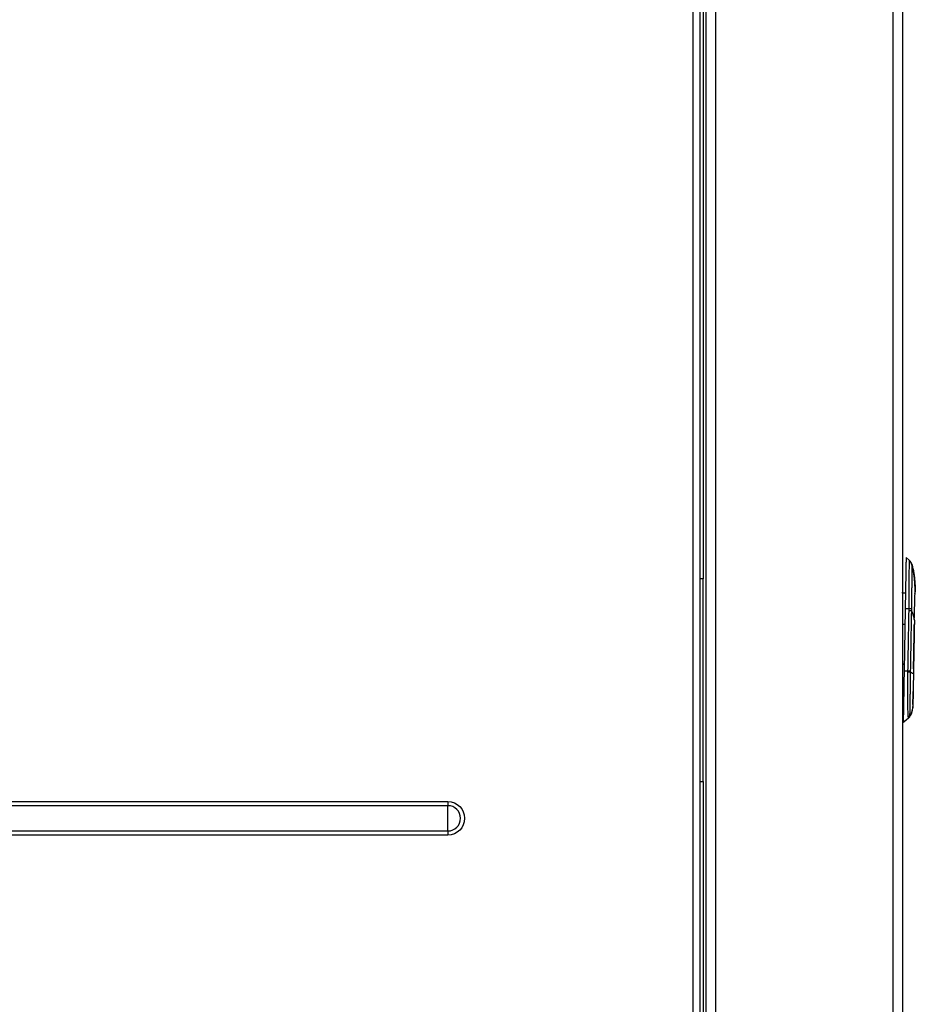
# Model space of a CAD drawing. Units: millimetres. Extents: x 532 to 8932, y 556 to 6496.
# Drawn here: x 6874 to 7162, y 3528 to 3844 of the extents above; entities that cross this region are included whole.
import ezdxf

# ---------------------------------------------------------------- set-up
doc = ezdxf.new("R2010")
doc.units = ezdxf.units.MM
doc.layers.add('Čára', color=7, linetype='Continuous')
doc.layers.add('Čára tlustá', color=7, linetype='Continuous')

# ---------------------------------------------------------------- blocks, each defined once
blk = doc.blocks.new('8784313843')
at = {"layer": 'Čára', "linetype": 'Continuous'}
for p, q in [((7270.99, 4669.1), (7270.99, 3579.06)), ((7267.98, 3579.06), (7267.98, 4666.19)), ((7203.62, 3684.12), (7203.62, 4660.39)), ((7205.83, 4660.39), (7205.83, 3684.12)), ((7206.83, 4660.39), (7206.83, 4273.8)), ((7207.83, 3680.31), (7207.83, 4660.38)), ((7210.84, 4660.38), (7210.84, 3680.31)), ((7273.09, 4279.78), (7272.1, 4280.67)), ((7273.46, 4279.38), (7273.44, 4279.41)), ((7274.16, 4277.73), (7274.16, 4277.73)), ((7274.35, 4276.86), (7274.35, 4276.86)), ((7206.83, 4273.8), (7205.83, 4273.8)), ((7206.83, 4208.63), (7206.83, 4273.8)), ((7274.97, 4271.39), (7274.97, 4271.4)), ((7274.94, 4269), (7274.94, 4269.02)), ((7271.81, 4264.15), (7271.46, 4244.12)), ((7274.76, 4259.23), (7274.76, 4259.23)), ((7270.99, 4246.66), (7271.5, 4246.2)), ((7274.49, 4244.84), (7274.49, 4244.84)), ((7270.99, 4233.37), (7271.27, 4233.12)), ((7271.23, 4233.16), (7270.99, 4233.17)), ((7274.26, 4232.35), (7274.26, 4232.35)), ((7274.26, 4232.35), (7274.26, 4232.35)), ((7272.78, 4228.94), (7271.17, 4227.59)), ((7272.78, 4228.94), (7272.75, 4228.91)), ((7273.12, 4229.27), (7273.12, 4229.27)), ((7205.83, 4208.63), (7206.83, 4208.63)), ((7206.83, 4208.63), (7206.83, 3700.36)), ((6704.44, 4202.18), (7124.76, 4202.18)), ((7124.76, 4200.87), (6704.44, 4200.87)), ((7124.76, 4202.18), (7124.76, 4200.87)), ((7124.76, 4192.74), (7124.76, 4200.87)), ((6704.44, 4192.74), (7124.76, 4192.74)), ((7124.76, 4191.42), (6704.44, 4191.42)), ((7124.76, 4192.74), (7124.76, 4191.42))]:
    blk.add_line(p, q, dxfattribs=at)
for centre, radius, start, end in [((7271.11, 4277.51), 3.01, 14.5506, 39.2812), ((7124.76, 4196.8), 4.07, 270, 90)]:
    blk.add_arc(centre, radius, start, end, dxfattribs=at)
at = {"layer": 'Čára', "linetype": 'Continuous', "extrusion": (0, 0, -1)}
blk.add_arc((-7124.76, 4196.8), 5.38, 90, 270, dxfattribs=at)
at = {"layer": 'Čára', "linetype": 'Continuous'}
for centre, major_axis, ratio, start_param, end_param in [((7271.07, 4277.55), (-2.01, -2.23), 0.999997, 2.529275, 3.141713), ((7271.07, 4277.55), (-2.01, -2.24), 0.999999, 2.529204, 2.989405), ((7270.97, 4263.58), (3.01, -0.05), 0.000488, 0.342312, 0.855211), ((7270.61, 4243.95), (3.01, -0.03), 0.019044, 5.427878, 5.953401), ((7270.85, 4231.24), (-1.93, 2.3), 0.999978, 3.181439, 3.300671), ((7270.85, 4231.24), (1.93, -2.3), 1, 0.108795, 0.158496)]:
    blk.add_ellipse(centre, major_axis=major_axis, ratio=ratio, start_param=start_param, end_param=end_param, dxfattribs=at)
for points, knots in [([(7272.1, 4280.67), (7272.1, 4280.67), (7272.1, 4280.51), (7272.08, 4279.68), (7272.06, 4278.47), (7272.04, 4277.19), (7272, 4274.93), (7271.94, 4271.53), (7271.87, 4267.3), (7271.83, 4265.21), (7271.81, 4264.15)], [0, 0, 0, 0, 0.125009, 0.250018, 0.370026, 0.43243, 0.500035, 0.750053, 0.870061, 1, 1, 1, 1]), ([(7273.09, 4279.78), (7273.09, 4279.78), (7273.09, 4279.78), (7273.08, 4279.76), (7273.08, 4279.74), (7273.08, 4279.71), (7273.08, 4279.67), (7273.08, 4279.62), (7273.08, 4279.57), (7273.08, 4279.52), (7273.08, 4279.46), (7273.08, 4279.39), (7273.07, 4279.32), (7273.07, 4279.25), (7273.07, 4279.18), (7273.07, 4279.1), (7273.07, 4279.02), (7273.07, 4278.94), (7273.07, 4278.87), (7273.06, 4278.79), (7273.06, 4278.51), (7273.05, 4277.97), (7273.04, 4277.07), (7273.03, 4276.09), (7273.01, 4274.91), (7273, 4273.52), (7272.98, 4271.92), (7272.97, 4270.34), (7272.96, 4269), (7272.96, 4267.94), (7272.95, 4267.14), (7272.95, 4266.35), (7272.95, 4265.59), (7272.95, 4264.85), (7272.95, 4264.37), (7272.95, 4264.13)], [0, 0, 0, 0, 0.016231, 0.032046, 0.047446, 0.062433, 0.07701, 0.09118, 0.104942, 0.118294, 0.131235, 0.143764, 0.155883, 0.167593, 0.178897, 0.189793, 0.200282, 0.210361, 0.220031, 0.22929, 0.238138, 0.313814, 0.384267, 0.449732, 0.510243, 0.593658, 0.671129, 0.742946, 0.809033, 0.84369, 0.877189, 0.909552, 0.940796, 0.97094, 1, 1, 1, 1]), ([(7273.09, 4279.78), (7273.09, 4279.78), (7273.09, 4279.78), (7273.1, 4279.77), (7273.1, 4279.77), (7273.11, 4279.76), (7273.11, 4279.76), (7273.12, 4279.75), (7273.12, 4279.75), (7273.12, 4279.75), (7273.13, 4279.74), (7273.13, 4279.74)], [0, 0, 0, 0, 0.11492, 0.229839, 0.344759, 0.459678, 0.574598, 0.689518, 0.804437, 0.919357, 1, 1, 1, 1]), ([(7274.01, 4278.22), (7274.01, 4278.22), (7274.01, 4278.21), (7274, 4278.2), (7274, 4278.17), (7274, 4278.14), (7274, 4278.1), (7274, 4278.06), (7274, 4278.01), (7274, 4277.96), (7274, 4277.91), (7274, 4277.85), (7274, 4277.79), (7273.99, 4277.74), (7273.99, 4277.68), (7273.99, 4277.62), (7273.99, 4277.41), (7273.98, 4276.95), (7273.97, 4276.11), (7273.95, 4275.11), (7273.94, 4274.17), (7273.93, 4273.36), (7273.92, 4272.72), (7273.91, 4272.06), (7273.9, 4271.38), (7273.89, 4270.68), (7273.88, 4269.97), (7273.88, 4269.25), (7273.87, 4268.52), (7273.86, 4267.79), (7273.85, 4267.05), (7273.84, 4266.32), (7273.83, 4265.59), (7273.82, 4264.87), (7273.82, 4264.39), (7273.82, 4264.16)], [0, 0, 0, 0, 0.016827, 0.033189, 0.049056, 0.064399, 0.079195, 0.093422, 0.10706, 0.120091, 0.1325, 0.144269, 0.155386, 0.165837, 0.175612, 0.184701, 0.193095, 0.275016, 0.355373, 0.433362, 0.50841, 0.545679, 0.582793, 0.619705, 0.656365, 0.69272, 0.728722, 0.764325, 0.79949, 0.834197, 0.868427, 0.902155, 0.93535, 0.967977, 1, 1, 1, 1]), ([(7274.03, 4278.26), (7274.03, 4278.26), (7274.03, 4278.26), (7274.02, 4278.26), (7274.02, 4278.26), (7274.02, 4278.25), (7274.02, 4278.25), (7274.02, 4278.24), (7274.01, 4278.24), (7274.01, 4278.23), (7274.01, 4278.22), (7274.01, 4278.22), (7274.01, 4278.22)], [0, 0, 0, 0, 0.089943, 0.19106, 0.292178, 0.393295, 0.494413, 0.59553, 0.696648, 0.797765, 0.898883, 1, 1, 1, 1]), ([(7274.96, 4271.4), (7274.93, 4272.47), (7274.84, 4273.54), (7274.55, 4275.66), (7274.36, 4276.72), (7274.12, 4277.76)], [0, 0, 0, 0, 0.5, 0.5, 1, 1, 1, 1]), ([(7274.55, 4275.66), (7274.54, 4275.7), (7274.54, 4275.74), (7274.52, 4275.85), (7274.51, 4275.92), (7274.49, 4276.03), (7274.48, 4276.07), (7274.47, 4276.15), (7274.47, 4276.15), (7274.48, 4276.06), (7274.5, 4275.98), (7274.52, 4275.88)], [0, 0, 0, 0, 0.085245, 0.085245, 0.237704, 0.237704, 0.390163, 0.390163, 0.695082, 0.695082, 1, 1, 1, 1]), ([(7274.79, 4273.96), (7274.77, 4274.16), (7274.74, 4274.36), (7274.69, 4274.77), (7274.66, 4274.97), (7274.6, 4275.35), (7274.58, 4275.53), (7274.53, 4275.83), (7274.51, 4275.95), (7274.48, 4276.1), (7274.47, 4276.13), (7274.47, 4276.13)], [0, 0, 0, 0, 0.190201, 0.190201, 0.392651, 0.392651, 0.595101, 0.595101, 0.79755, 0.79755, 1, 1, 1, 1]), ([(7274.47, 4276.13), (7274.47, 4276.13), (7274.48, 4276.12), (7274.49, 4276.06), (7274.5, 4276.02), (7274.53, 4275.84), (7274.56, 4275.66), (7274.59, 4275.46)], [0, 0, 0, 0, 0.25, 0.25, 0.5, 0.5, 1, 1, 1, 1]), ([(7274.57, 4275.61), (7274.56, 4275.7), (7274.54, 4275.78), (7274.52, 4275.91), (7274.51, 4275.97), (7274.49, 4276.09), (7274.48, 4276.12), (7274.48, 4276.12)], [0, 0, 0, 0, 0.260721, 0.260721, 0.521441, 0.521441, 1, 1, 1, 1]), ([(7274.62, 4275.35), (7274.6, 4275.48), (7274.58, 4275.6), (7274.54, 4275.81), (7274.53, 4275.9), (7274.51, 4276.03), (7274.5, 4276.08), (7274.49, 4276.11), (7274.49, 4276.12), (7274.49, 4276.12)], [0, 0, 0, 0, 0.277383, 0.277383, 0.554766, 0.554766, 0.832149, 0.832149, 1, 1, 1, 1]), ([(7274.49, 4276.08), (7274.5, 4276.05), (7274.5, 4276.02), (7274.52, 4275.91), (7274.53, 4275.84), (7274.56, 4275.69), (7274.58, 4275.6), (7274.59, 4275.51)], [0, 0, 0, 0, 0.340882, 0.340882, 0.670441, 0.670441, 1, 1, 1, 1]), ([(7274.58, 4275.6), (7274.57, 4275.69), (7274.56, 4275.76), (7274.53, 4275.9), (7274.52, 4275.96), (7274.5, 4276.08), (7274.5, 4276.11), (7274.5, 4276.11)], [0, 0, 0, 0, 0.260546, 0.260546, 0.521093, 0.521093, 1, 1, 1, 1]), ([(7274.57, 4275.7), (7274.56, 4275.77), (7274.55, 4275.83), (7274.53, 4275.96), (7274.52, 4276.02), (7274.5, 4276.09), (7274.5, 4276.11), (7274.5, 4276.11)], [0, 0, 0, 0, 0.27042, 0.27042, 0.63521, 0.63521, 1, 1, 1, 1]), ([(7274.5, 4276.11), (7274.5, 4276.1), (7274.5, 4276.09), (7274.51, 4276.04), (7274.52, 4275.99), (7274.55, 4275.85), (7274.56, 4275.75), (7274.6, 4275.54), (7274.62, 4275.42), (7274.64, 4275.3)], [0, 0, 0, 0, 0.210171, 0.210171, 0.473448, 0.473448, 0.736724, 0.736724, 1, 1, 1, 1]), ([(7274.57, 4275.69), (7274.56, 4275.77), (7274.55, 4275.85), (7274.52, 4275.98), (7274.51, 4276.03), (7274.5, 4276.09), (7274.5, 4276.11), (7274.5, 4276.11)], [0, 0, 0, 0, 0.313644, 0.313644, 0.656822, 0.656822, 1, 1, 1, 1]), ([(7274.5, 4276.07), (7274.51, 4276.04), (7274.52, 4276), (7274.54, 4275.9), (7274.55, 4275.83), (7274.57, 4275.68), (7274.59, 4275.59), (7274.6, 4275.5)], [0, 0, 0, 0, 0.33941, 0.33941, 0.669705, 0.669705, 1, 1, 1, 1]), ([(7274.5, 4276.05), (7274.51, 4276.04), (7274.51, 4276.02), (7274.52, 4275.95), (7274.53, 4275.88), (7274.57, 4275.68), (7274.59, 4275.56), (7274.63, 4275.29), (7274.66, 4275.14), (7274.68, 4274.99)], [0, 0, 0, 0, 0.092142, 0.092142, 0.394761, 0.394761, 0.697381, 0.697381, 1, 1, 1, 1]), ([(7274.56, 4275.65), (7274.55, 4275.68), (7274.53, 4275.81), (7274.51, 4275.93), (7274.5, 4276.03)], [0, 0, 0, 0, 0.247979, 1, 1, 1, 1]), ([(7274.72, 4274.61), (7274.71, 4274.66), (7274.7, 4274.71), (7274.68, 4274.92), (7274.65, 4275.07), (7274.61, 4275.36), (7274.59, 4275.49), (7274.57, 4275.61)], [0, 0, 0, 0, 0.132087, 0.132087, 0.566043, 0.566043, 1, 1, 1, 1]), ([(7274.65, 4275.15), (7274.65, 4275.17), (7274.65, 4275.19), (7274.62, 4275.35), (7274.6, 4275.48), (7274.58, 4275.6)], [0, 0, 0, 0, 0.106848, 0.106848, 1, 1, 1, 1]), ([(7274.59, 4275.51), (7274.61, 4275.39), (7274.63, 4275.26), (7274.67, 4274.99), (7274.69, 4274.84), (7274.75, 4274.39), (7274.79, 4274.07), (7274.82, 4273.75)], [0, 0, 0, 0, 0.25, 0.25, 0.5, 0.5, 1, 1, 1, 1]), ([(7274.59, 4275.48), (7274.59, 4275.48), (7274.59, 4275.46), (7274.61, 4275.34), (7274.63, 4275.21), (7274.65, 4275.05)], [0, 0, 0, 0, 0.391313, 0.391313, 1, 1, 1, 1]), ([(7274.75, 4274.39), (7274.75, 4274.4), (7274.75, 4274.41), (7274.74, 4274.52), (7274.72, 4274.62), (7274.68, 4274.9), (7274.66, 4275.07), (7274.63, 4275.27), (7274.62, 4275.33), (7274.6, 4275.41), (7274.6, 4275.44), (7274.59, 4275.47), (7274.59, 4275.48), (7274.6, 4275.46), (7274.6, 4275.43), (7274.62, 4275.32), (7274.64, 4275.19), (7274.66, 4275.03)], [0, 0, 0, 0, 0.011912, 0.011912, 0.1217, 0.1217, 0.341275, 0.341275, 0.451062, 0.451062, 0.56085, 0.56085, 0.670637, 0.670637, 0.780425, 0.780425, 1, 1, 1, 1]), ([(7274.93, 4272.44), (7274.92, 4272.6), (7274.9, 4272.78), (7274.87, 4273.16), (7274.86, 4273.35), (7274.82, 4273.75), (7274.8, 4273.94), (7274.75, 4274.33), (7274.73, 4274.52), (7274.69, 4274.79), (7274.68, 4274.88), (7274.65, 4275.04), (7274.64, 4275.12), (7274.62, 4275.25), (7274.61, 4275.31), (7274.6, 4275.38), (7274.6, 4275.41), (7274.6, 4275.42)], [0, 0, 0, 0, 0.172973, 0.172973, 0.345946, 0.345946, 0.518919, 0.518919, 0.691892, 0.691892, 0.778378, 0.778378, 0.864865, 0.864865, 0.951351, 0.951351, 1, 1, 1, 1]), ([(7274.76, 4274.39), (7274.76, 4274.4), (7274.76, 4274.4), (7274.75, 4274.51), (7274.73, 4274.61), (7274.7, 4274.89), (7274.67, 4275.06), (7274.64, 4275.26), (7274.63, 4275.32), (7274.62, 4275.4), (7274.61, 4275.43), (7274.61, 4275.46), (7274.61, 4275.47), (7274.61, 4275.45), (7274.61, 4275.42), (7274.63, 4275.31), (7274.65, 4275.18), (7274.67, 4275.02)], [0, 0, 0, 0, 0.007307, 0.007307, 0.117606, 0.117606, 0.338205, 0.338205, 0.448504, 0.448504, 0.558803, 0.558803, 0.669102, 0.669102, 0.779402, 0.779402, 1, 1, 1, 1]), ([(7274.61, 4275.44), (7274.61, 4275.44), (7274.61, 4275.42), (7274.63, 4275.31), (7274.64, 4275.23), (7274.66, 4275.12)], [0, 0, 0, 0, 0.457724, 0.457724, 1, 1, 1, 1]), ([(7274.69, 4274.91), (7274.67, 4275.06), (7274.65, 4275.19), (7274.62, 4275.34), (7274.62, 4275.38), (7274.61, 4275.4)], [0, 0, 0, 0, 0.62624, 0.62624, 1, 1, 1, 1]), ([(7274.61, 4275.32), (7274.61, 4275.32), (7274.61, 4275.32), (7274.61, 4275.31), (7274.61, 4275.28), (7274.63, 4275.17), (7274.64, 4275.1), (7274.66, 4274.93), (7274.68, 4274.83), (7274.7, 4274.64), (7274.72, 4274.53), (7274.76, 4274.23), (7274.78, 4274.02), (7274.8, 4273.81)], [0, 0, 0, 0, 0.031811, 0.031811, 0.193176, 0.193176, 0.354541, 0.354541, 0.515905, 0.515905, 0.67727, 0.67727, 1, 1, 1, 1]), ([(7274.63, 4275.15), (7274.62, 4275.21), (7274.62, 4275.25), (7274.61, 4275.29), (7274.61, 4275.3), (7274.61, 4275.31)], [0, 0, 0, 0, 0.792488, 0.792488, 1, 1, 1, 1]), ([(7274.62, 4275.43), (7274.62, 4275.43), (7274.62, 4275.41), (7274.63, 4275.33), (7274.64, 4275.3), (7274.65, 4275.21), (7274.66, 4275.15), (7274.68, 4275.04), (7274.68, 4274.97), (7274.7, 4274.84), (7274.71, 4274.76), (7274.74, 4274.55), (7274.76, 4274.41), (7274.78, 4274.26)], [0, 0, 0, 0, 0.218353, 0.218353, 0.351365, 0.351365, 0.484378, 0.484378, 0.617391, 0.617391, 0.750403, 0.750403, 1, 1, 1, 1]), ([(7274.62, 4275.43), (7274.62, 4275.43), (7274.62, 4275.42), (7274.62, 4275.38), (7274.63, 4275.36), (7274.65, 4275.25), (7274.66, 4275.13), (7274.7, 4274.86), (7274.72, 4274.7), (7274.76, 4274.38), (7274.78, 4274.22), (7274.8, 4274.05)], [0, 0, 0, 0, 0.125, 0.125, 0.25, 0.25, 0.5, 0.5, 0.75, 0.75, 1, 1, 1, 1]), ([(7274.66, 4275.14), (7274.66, 4275.13), (7274.66, 4275.12), (7274.67, 4275.06), (7274.68, 4275), (7274.69, 4274.95)], [0, 0, 0, 0, 0.138441, 0.138441, 1, 1, 1, 1]), ([(7274.66, 4275.12), (7274.67, 4275.04), (7274.68, 4274.95), (7274.71, 4274.75), (7274.72, 4274.65), (7274.76, 4274.34), (7274.79, 4274.12), (7274.81, 4273.9)], [0, 0, 0, 0, 0.25, 0.25, 0.5, 0.5, 1, 1, 1, 1]), ([(7274.68, 4274.99), (7274.7, 4274.86), (7274.71, 4274.73), (7274.75, 4274.47), (7274.76, 4274.35), (7274.78, 4274.22)], [0, 0, 0, 0, 0.5, 0.5, 1, 1, 1, 1]), ([(7274.78, 4274.19), (7274.77, 4274.31), (7274.75, 4274.43), (7274.72, 4274.68), (7274.7, 4274.8), (7274.69, 4274.91)], [0, 0, 0, 0, 0.5, 0.5, 1, 1, 1, 1]), ([(7274.77, 4273.99), (7274.79, 4273.86), (7274.83, 4273.48), (7274.89, 4272.86), (7274.92, 4272.38), (7274.93, 4272.15)], [0, 0, 0, 0, 0.212386, 0.606193, 1, 1, 1, 1]), ([(7274.94, 4272.35), (7274.93, 4272.51), (7274.92, 4272.7), (7274.89, 4273.1), (7274.88, 4273.3), (7274.84, 4273.65), (7274.83, 4273.79), (7274.81, 4273.93)], [0, 0, 0, 0, 0.37037, 0.37037, 0.740741, 0.740741, 1, 1, 1, 1]), ([(7274.94, 4272.07), (7274.94, 4272.25), (7274.92, 4272.44), (7274.9, 4272.85), (7274.88, 4273.06), (7274.84, 4273.44), (7274.83, 4273.62), (7274.81, 4273.79)], [0, 0, 0, 0, 0.357271, 0.357271, 0.714541, 0.714541, 1, 1, 1, 1]), ([(7274.94, 4272.36), (7274.93, 4272.52), (7274.91, 4272.71), (7274.88, 4273.1), (7274.87, 4273.31), (7274.84, 4273.59), (7274.83, 4273.66), (7274.83, 4273.73)], [0, 0, 0, 0, 0.424493, 0.424493, 0.848987, 0.848987, 1, 1, 1, 1]), ([(7274.87, 4273.22), (7274.87, 4273.13), (7274.88, 4273.05), (7274.9, 4272.82), (7274.91, 4272.69), (7274.92, 4272.45), (7274.93, 4272.34), (7274.94, 4272.21), (7274.94, 4272.17), (7274.94, 4272.11), (7274.95, 4272.08), (7274.95, 4272.03), (7274.95, 4272.02), (7274.95, 4272.05), (7274.95, 4272.1), (7274.94, 4272.24), (7274.93, 4272.33), (7274.93, 4272.44)], [0, 0, 0, 0, 0.097812, 0.097812, 0.248176, 0.248176, 0.398541, 0.398541, 0.473723, 0.473723, 0.548906, 0.548906, 0.699271, 0.699271, 0.849635, 0.849635, 1, 1, 1, 1]), ([(7274.88, 4273.16), (7274.89, 4272.99), (7274.9, 4272.83), (7274.92, 4272.59), (7274.92, 4272.52), (7274.93, 4272.44)], [0, 0, 0, 0, 0.658271, 0.658271, 1, 1, 1, 1]), ([(7274.89, 4273.13), (7274.9, 4272.97), (7274.91, 4272.81), (7274.93, 4272.57), (7274.94, 4272.48), (7274.94, 4272.37), (7274.94, 4272.35), (7274.94, 4272.32)], [0, 0, 0, 0, 0.545428, 0.545428, 0.892229, 0.892229, 1, 1, 1, 1]), ([(7274.96, 4271.9), (7274.95, 4272.02), (7274.95, 4272.16), (7274.93, 4272.46), (7274.92, 4272.62), (7274.9, 4272.79), (7274.9, 4272.81), (7274.9, 4272.82)], [0, 0, 0, 0, 0.484114, 0.484114, 0.968228, 0.968228, 1, 1, 1, 1]), ([(7274.91, 4272.85), (7274.92, 4272.71), (7274.93, 4272.56), (7274.95, 4272.28), (7274.95, 4272.15), (7274.97, 4271.79), (7274.98, 4271.6), (7274.98, 4271.34), (7274.98, 4271.28), (7274.98, 4271.28)], [0, 0, 0, 0, 0.165658, 0.165658, 0.332526, 0.332526, 0.666263, 0.666263, 1, 1, 1, 1]), ([(7274.96, 4271.89), (7274.96, 4272.02), (7274.95, 4272.16), (7274.94, 4272.38), (7274.94, 4272.46), (7274.93, 4272.54)], [0, 0, 0, 0, 0.663847, 0.663847, 1, 1, 1, 1]), ([(7274.95, 4272.1), (7274.95, 4272.07), (7274.95, 4272.04), (7274.96, 4271.98), (7274.96, 4271.95), (7274.96, 4271.92), (7274.96, 4271.92), (7274.96, 4271.94), (7274.96, 4271.96), (7274.95, 4272.07), (7274.95, 4272.2), (7274.94, 4272.36)], [0, 0, 0, 0, 0.099464, 0.099464, 0.279571, 0.279571, 0.459679, 0.459679, 0.639786, 0.639786, 1, 1, 1, 1]), ([(7274.96, 4272.1), (7274.96, 4272.07), (7274.96, 4272.04), (7274.96, 4271.97), (7274.96, 4271.94), (7274.96, 4271.91), (7274.96, 4271.91), (7274.96, 4271.93), (7274.96, 4271.95), (7274.96, 4272.06), (7274.95, 4272.19), (7274.94, 4272.35)], [0, 0, 0, 0, 0.108892, 0.108892, 0.287114, 0.287114, 0.465335, 0.465335, 0.643557, 0.643557, 1, 1, 1, 1]), ([(7274.97, 4271.39), (7274.97, 4271.39), (7274.97, 4271.4), (7274.97, 4271.46), (7274.97, 4271.5), (7274.97, 4271.61), (7274.96, 4271.69), (7274.95, 4271.86), (7274.95, 4271.96), (7274.94, 4272.07)], [0, 0, 0, 0, 0.25, 0.25, 0.5, 0.5, 0.75, 0.75, 1, 1, 1, 1]), ([(7274.95, 4272.11), (7274.95, 4272.08), (7274.95, 4272.06), (7274.97, 4271.8), (7274.97, 4271.6), (7274.98, 4271.35), (7274.98, 4271.29), (7274.98, 4271.29)], [0, 0, 0, 0, 0.044889, 0.044889, 0.522445, 0.522445, 1, 1, 1, 1]), ([(7274.95, 4271.99), (7274.96, 4271.9), (7274.96, 4271.81), (7274.96, 4271.66), (7274.97, 4271.6), (7274.97, 4271.44), (7274.97, 4271.39), (7274.97, 4271.39)], [0, 0, 0, 0, 0.25, 0.25, 0.5, 0.5, 1, 1, 1, 1]), ([(7274.98, 4271), (7274.98, 4271.08), (7274.98, 4271.16), (7274.98, 4271.33), (7274.97, 4271.41), (7274.97, 4271.66), (7274.96, 4271.82), (7274.95, 4271.99)], [0, 0, 0, 0, 0.25, 0.25, 0.5, 0.5, 1, 1, 1, 1]), ([(7274.98, 4271.29), (7274.98, 4271.29), (7274.98, 4271.33), (7274.97, 4271.48), (7274.97, 4271.55), (7274.97, 4271.71), (7274.96, 4271.8), (7274.96, 4271.9)], [0, 0, 0, 0, 0.5, 0.5, 0.75, 0.75, 1, 1, 1, 1]), ([(7274.98, 4271.28), (7274.98, 4271.28), (7274.98, 4271.33), (7274.98, 4271.48), (7274.98, 4271.54), (7274.97, 4271.7), (7274.97, 4271.79), (7274.96, 4271.89)], [0, 0, 0, 0, 0.5, 0.5, 0.75, 0.75, 1, 1, 1, 1]), ([(7274.99, 4270.51), (7274.98, 4270.38), (7274.98, 4270.26), (7274.98, 4270.05), (7274.98, 4269.96), (7274.98, 4269.81), (7274.97, 4269.75), (7274.97, 4269.66), (7274.97, 4269.63), (7274.97, 4269.61)], [0, 0, 0, 0, 0.250517, 0.250517, 0.501034, 0.501034, 0.751551, 0.751551, 1, 1, 1, 1]), ([(7274.97, 4269.59), (7274.97, 4269.59), (7274.97, 4269.59), (7274.97, 4269.59), (7274.97, 4269.6), (7274.97, 4269.65), (7274.97, 4269.68), (7274.97, 4269.79), (7274.98, 4269.85), (7274.98, 4269.94)], [0, 0, 0, 0, 0.03221, 0.03221, 0.354807, 0.354807, 0.677403, 0.677403, 1, 1, 1, 1]), ([(7274.99, 4271.28), (7274.99, 4271.28), (7274.99, 4271.29), (7274.98, 4271.32), (7274.98, 4271.35), (7274.98, 4271.38)], [0, 0, 0, 0, 0.500319, 0.500319, 1, 1, 1, 1]), ([(7274.98, 4269.94), (7274.98, 4270), (7274.98, 4270.07), (7274.98, 4270.23), (7274.98, 4270.32), (7274.98, 4270.51), (7274.98, 4270.61), (7274.98, 4270.81), (7274.98, 4270.92), (7274.98, 4271.02)], [0, 0, 0, 0, 0.25, 0.25, 0.5, 0.5, 0.75, 0.75, 1, 1, 1, 1]), ([(7274.98, 4270.2), (7274.98, 4270.2), (7274.98, 4270.21), (7274.98, 4270.27), (7274.98, 4270.31), (7274.98, 4270.45), (7274.99, 4270.54), (7274.98, 4270.76), (7274.98, 4270.87), (7274.98, 4271)], [0, 0, 0, 0, 0.25, 0.25, 0.5, 0.5, 0.75, 0.75, 1, 1, 1, 1]), ([(7274.98, 4270.91), (7274.98, 4270.8), (7274.98, 4270.69), (7274.98, 4270.49), (7274.98, 4270.41), (7274.98, 4270.29), (7274.98, 4270.26), (7274.98, 4270.21), (7274.98, 4270.2), (7274.98, 4270.2)], [0, 0, 0, 0, 0.25, 0.25, 0.5, 0.5, 0.75, 0.75, 1, 1, 1, 1]), ([(7271.9, 4269.17), (7271.81, 4269.16), (7271.62, 4269.16), (7271.35, 4269.19), (7271.07, 4269.24), (7270.85, 4269.31), (7270.72, 4269.35), (7270.68, 4269.37)], [0, 0, 0, 0, 0.217081, 0.448197, 0.671797, 0.888256, 1, 1, 1, 1]), ([(7274.73, 4260.69), (7274.77, 4261.84), (7274.83, 4263.88), (7274.89, 4266.41), (7274.93, 4268.09), (7274.93, 4268.58), (7274.93, 4268.68)], [0, 0, 0, 0, 0.265837, 0.517932, 0.758648, 1, 1, 1, 1]), ([(7274.94, 4269.01), (7274.94, 4269.01), (7274.94, 4268.98), (7274.94, 4268.88), (7274.93, 4268.78), (7274.93, 4268.74)], [0, 0, 0, 0, 0.40423, 0.808461, 1, 1, 1, 1]), ([(7274.76, 4259.23), (7274.75, 4258.67), (7274.72, 4257.22), (7274.68, 4254.81), (7274.63, 4252.48), (7274.6, 4250.6), (7274.57, 4249.21), (7274.55, 4247.78), (7274.52, 4246.31), (7274.5, 4245.33), (7274.49, 4244.84)], [0, 0, 0, 0, 0.124173, 0.319539, 0.514905, 0.612588, 0.71027, 0.806534, 0.902797, 1, 1, 1, 1]), ([(7271.46, 4244.12), (7271.45, 4243.14), (7271.41, 4241.03), (7271.33, 4236.74), (7271.27, 4233.32), (7271.24, 4231.1), (7271.21, 4229.8), (7271.19, 4228.57), (7271.18, 4227.75), (7271.17, 4227.59), (7271.17, 4227.59), (7271.17, 4227.59)], [0, 0, 0, 0, 0.119893, 0.249888, 0.499878, 0.557476, 0.619873, 0.749868, 0.869863, 0.999858, 1, 1, 1, 1]), ([(7272.59, 4244.09), (7272.4, 4244.09), (7272.03, 4244.1), (7271.65, 4244.11), (7271.46, 4244.12)], [0, 0, 0, 0, 0.495012, 1, 1, 1, 1]), ([(7272.58, 4243.88), (7272.58, 4243.75), (7272.58, 4243.5), (7272.58, 4243.12), (7272.57, 4242.74), (7272.57, 4242.36), (7272.56, 4241.99), (7272.56, 4241.62), (7272.56, 4241.26), (7272.55, 4240.89), (7272.55, 4240.53), (7272.55, 4240.18), (7272.55, 4239.82), (7272.54, 4239.48), (7272.54, 4239.13), (7272.54, 4238.79), (7272.54, 4238.46), (7272.54, 4238.13), (7272.54, 4237.8), (7272.54, 4237.48), (7272.54, 4237.17), (7272.54, 4236.86), (7272.54, 4236.55), (7272.54, 4236.25), (7272.54, 4235.96), (7272.54, 4235.68), (7272.54, 4235.39), (7272.54, 4235.12), (7272.54, 4234.85), (7272.55, 4234.59), (7272.55, 4234.01), (7272.56, 4233.17), (7272.59, 4232.16), (7272.61, 4231.27), (7272.64, 4230.51), (7272.69, 4229.83), (7272.72, 4229.38), (7272.75, 4229.14), (7272.77, 4229.03), (7272.78, 4228.97), (7272.78, 4228.94), (7272.78, 4228.94), (7272.78, 4228.94)], [0, 0, 0, 0, 0.016018, 0.03195, 0.047799, 0.063568, 0.079261, 0.094878, 0.110423, 0.125897, 0.141302, 0.156641, 0.171916, 0.187128, 0.202278, 0.217368, 0.232399, 0.247364, 0.262254, 0.27706, 0.291776, 0.306406, 0.320953, 0.335422, 0.349815, 0.364133, 0.378378, 0.39255, 0.406651, 0.420683, 0.434646, 0.499802, 0.564726, 0.629151, 0.693198, 0.759379, 0.845208, 0.892299, 0.927214, 0.951646, 0.975905, 1, 1, 1, 1]), ([(7273.46, 4243.9), (7273.45, 4243.77), (7273.45, 4243.51), (7273.45, 4243.13), (7273.44, 4242.75), (7273.43, 4242.36), (7273.43, 4241.98), (7273.42, 4241.59), (7273.42, 4241.2), (7273.41, 4240.81), (7273.41, 4240.43), (7273.4, 4239.83), (7273.39, 4238.81), (7273.37, 4237.5), (7273.35, 4236.17), (7273.34, 4234.92), (7273.33, 4233.81), (7273.31, 4232.79), (7273.3, 4231.95), (7273.28, 4231.12), (7273.25, 4230.39), (7273.21, 4229.88), (7273.19, 4229.64), (7273.18, 4229.56), (7273.17, 4229.54)], [0, 0, 0, 0, 0.018935, 0.038004, 0.057197, 0.076502, 0.095909, 0.115407, 0.134986, 0.154638, 0.174354, 0.194125, 0.247582, 0.33434, 0.405346, 0.47635, 0.562505, 0.624089, 0.698951, 0.765883, 0.857255, 0.940255, 0.988949, 1, 1, 1, 1]), ([(7274.47, 4243.46), (7274.47, 4243.32), (7274.46, 4243.04), (7274.46, 4242.63), (7274.45, 4242.21), (7274.44, 4241.8), (7274.44, 4241.38), (7274.43, 4240.96), (7274.42, 4240.55), (7274.41, 4239.92), (7274.4, 4239.12), (7274.38, 4238.36), (7274.37, 4237.85), (7274.37, 4237.49), (7274.36, 4237.03), (7274.35, 4236.54), (7274.34, 4236.08), (7274.33, 4235.74), (7274.33, 4235.41), (7274.32, 4235.04), (7274.31, 4234.66), (7274.31, 4234.22), (7274.3, 4233.81), (7274.29, 4233.49), (7274.29, 4233.29), (7274.28, 4233.13), (7274.28, 4232.97), (7274.28, 4232.82), (7274.27, 4232.69), (7274.27, 4232.57), (7274.27, 4232.46), (7274.27, 4232.38), (7274.27, 4232.36), (7274.26, 4232.35)], [0, 0, 0, 0, 0.026311, 0.052808, 0.07949, 0.106359, 0.133417, 0.160664, 0.188102, 0.215732, 0.285833, 0.349304, 0.372939, 0.395705, 0.425086, 0.475502, 0.506366, 0.532082, 0.558053, 0.587179, 0.627236, 0.661864, 0.715371, 0.755502, 0.775307, 0.793043, 0.819887, 0.846455, 0.872923, 0.898769, 0.930677, 0.964425, 1, 1, 1, 1]), ([(7274.29, 4233.4), (7274.29, 4233.45), (7274.29, 4233.57), (7274.3, 4233.75), (7274.3, 4234), (7274.31, 4234.27), (7274.31, 4234.58), (7274.32, 4234.85), (7274.33, 4235.22), (7274.33, 4235.64), (7274.35, 4236.32), (7274.36, 4236.93), (7274.37, 4237.42), (7274.37, 4237.54)], [0, 0, 0, 0, 0.058162, 0.121691, 0.169289, 0.278613, 0.351293, 0.411588, 0.4845, 0.618575, 0.706417, 0.928202, 1, 1, 1, 1]), ([(7273.1, 4229.46), (7273.28, 4229.67), (7273.61, 4230.12), (7274.09, 4231.2), (7274.27, 4232.09), (7274.28, 4232.73)], [0, 0, 0, 0, 0.224756, 0.463717, 1, 1, 1, 1]), ([(7272.7, 4228.87), (7272.7, 4228.86), (7272.68, 4228.85), (7272.66, 4228.83), (7272.63, 4228.81), (7272.61, 4228.79), (7272.6, 4228.78), (7272.59, 4228.78), (7272.59, 4228.78), (7272.59, 4228.78)], [0, 0, 0, 0, 0.064495, 0.227662, 0.390828, 0.553994, 0.71716, 0.880326, 1, 1, 1, 1]), ([(7273.17, 4229.54), (7273.17, 4229.49), (7273.16, 4229.42), (7273.14, 4229.35), (7273.13, 4229.3), (7273.12, 4229.27), (7273.12, 4229.27), (7273.12, 4229.27)], [0, 0, 0, 0, 0.296304, 0.515712, 0.660882, 0.843899, 1, 1, 1, 1]), ([(7273.21, 4229.49), (7273.21, 4229.49), (7273.21, 4229.46), (7273.18, 4229.38), (7273.15, 4229.32), (7273.13, 4229.29), (7273.12, 4229.27)], [0, 0, 0, 0, 0.497986, 0.750254, 0.872407, 1, 1, 1, 1])]:
    blk.add_open_spline(points, degree=3, knots=knots, dxfattribs=at)
for points, degree in [([(7273.44, 4279.41), (7273.4, 4279.45)], 1), ([(7273.91, 4278.62), (7273.58, 4279.18)], 1), ([(7274.05, 4278.17), (7273.71, 4279.03)], 1), ([(7274.05, 4277.82), (7274, 4278.34)], 1), ([(7274.01, 4278.22), (7274.75, 4274.98), (7275.07, 4271.88), (7274.94, 4269.01)], 3), ([(7274.01, 4278.22), (7274.01, 4278.22)], 1), ([(7274.03, 4278.26), (7274.07, 4278.09), (7274.12, 4277.91), (7274.16, 4277.73)], 3), ([(7274.12, 4277.76), (7274.13, 4277.76), (7274.13, 4277.76), (7274.13, 4277.76), (7274.13, 4277.76), (7274.13, 4277.76)], 3), ([(7274.13, 4277.76), (7274.16, 4277.64), (7274.21, 4277.39), (7274.26, 4277.15), (7274.29, 4277.03)], 3), ([(7274.35, 4276.86), (7274.29, 4277.15), (7274.23, 4277.44), (7274.16, 4277.73)], 3), ([(7274.28, 4277.04), (7274.33, 4276.82), (7274.41, 4276.38), (7274.53, 4275.73), (7274.6, 4275.3), (7274.63, 4275.09)], 3), ([(7274.29, 4277.03), (7274.29, 4277.03), (7274.29, 4277.03), (7274.28, 4277.04), (7274.28, 4277.04), (7274.28, 4277.04)], 3), ([(7274.35, 4276.86), (7274.41, 4276.61), (7274.46, 4276.36), (7274.5, 4276.11)], 3), ([(7274.48, 4276.18), (7274.44, 4276.4), (7274.4, 4276.62), (7274.36, 4276.84)], 3), ([(7274.63, 4275.11), (7274.59, 4275.42), (7274.54, 4275.73), (7274.48, 4276.04)], 3), ([(7274.48, 4276.04), (7274.48, 4276.04), (7274.48, 4276.04), (7274.49, 4276.03), (7274.49, 4276.03)], 3), ([(7274.49, 4276.03), (7274.51, 4275.92), (7274.55, 4275.68), (7274.58, 4275.45), (7274.6, 4275.33)], 3), ([(7274.5, 4276.03), (7274.5, 4276.03), (7274.5, 4276.02), (7274.5, 4276.02), (7274.5, 4276.02)], 3), ([(7274.51, 4276.02), (7274.53, 4275.9), (7274.57, 4275.68), (7274.6, 4275.46), (7274.62, 4275.35)], 3), ([(7274.51, 4276.02), (7274.51, 4276.02), (7274.51, 4276.02), (7274.51, 4276.02), (7274.51, 4276.02)], 3), ([(7274.52, 4276.01), (7274.54, 4275.9), (7274.57, 4275.68), (7274.61, 4275.46), (7274.63, 4275.35)], 3), ([(7274.52, 4276.01), (7274.52, 4276.01), (7274.52, 4276.01), (7274.52, 4276.01), (7274.52, 4276.01)], 3), ([(7274.52, 4275.88), (7274.54, 4275.76), (7274.58, 4275.52), (7274.61, 4275.27), (7274.63, 4275.15)], 3), ([(7274.64, 4275.3), (7274.62, 4275.39), (7274.62, 4275.43), (7274.62, 4275.43)], 3), ([(7274.63, 4275.09), (7274.63, 4275.09), (7274.63, 4275.09), (7274.63, 4275.08), (7274.64, 4275.08), (7274.64, 4275.08)], 3), ([(7274.64, 4275.08), (7274.66, 4274.96), (7274.69, 4274.7), (7274.72, 4274.45), (7274.74, 4274.33)], 3), ([(7274.65, 4275.05), (7274.67, 4274.9), (7274.7, 4274.71), (7274.72, 4274.52)], 3), ([(7274.73, 4274.33), (7274.74, 4274.26), (7274.75, 4274.18), (7274.76, 4274.1)], 3), ([(7274.74, 4274.33), (7274.74, 4274.33), (7274.74, 4274.33), (7274.73, 4274.33), (7274.73, 4274.33), (7274.73, 4274.33)], 3), ([(7274.76, 4274.37), (7274.76, 4274.42), (7274.75, 4274.46), (7274.75, 4274.51)], 3), ([(7274.8, 4274.1), (7274.79, 4274.19), (7274.78, 4274.28), (7274.76, 4274.37)], 3), ([(7274.79, 4274.15), (7274.81, 4274.02), (7274.82, 4273.88), (7274.83, 4273.75)], 3), ([(7274.8, 4273.81), (7274.83, 4273.54), (7274.88, 4272.99), (7274.94, 4272.19), (7274.96, 4271.66), (7274.97, 4271.39)], 3), ([(7274.93, 4272.15), (7274.93, 4272.14), (7274.93, 4272.14), (7274.93, 4272.14), (7274.94, 4272.14), (7274.94, 4272.14)], 3), ([(7274.94, 4272.14), (7274.94, 4272.02), (7274.96, 4271.77), (7274.96, 4271.52), (7274.97, 4271.4)], 3), ([(7274.99, 4270.48), (7274.99, 4269.99), (7274.97, 4269.49), (7274.94, 4269)], 3), ([(7274.95, 4272.09), (7274.95, 4272.06), (7274.95, 4272.04), (7274.95, 4272.01)], 3), ([(7274.97, 4271.4), (7274.97, 4271.4), (7274.97, 4271.4), (7274.96, 4271.4), (7274.96, 4271.4), (7274.96, 4271.4)], 3), ([(7274.97, 4271.39), (7274.97, 4271.4), (7274.97, 4271.4), (7274.97, 4271.4), (7274.97, 4271.4)], 3), ([(7274.98, 4271.39), (7274.98, 4271.43), (7274.98, 4271.46), (7274.98, 4271.5)], 3), ([(7274.98, 4271.44), (7274.98, 4271.42), (7274.98, 4271.4), (7274.98, 4271.39)], 3), ([(7274.98, 4271.44), (7274.98, 4271.42), (7274.98, 4271.4), (7274.98, 4271.39)], 3), ([(7274.98, 4271.44), (7274.98, 4271.42), (7274.98, 4271.4), (7274.98, 4271.38)], 3), ([(7274.98, 4271.44), (7274.98, 4271.42), (7274.98, 4271.4), (7274.98, 4271.38)], 3), ([(7274.98, 4271.44), (7274.98, 4271.42), (7274.98, 4271.4), (7274.98, 4271.38)], 3), ([(7274.98, 4271.39), (7274.98, 4271.39), (7274.98, 4271.39), (7274.98, 4271.39), (7274.98, 4271.39)], 3), ([(7274.98, 4271.39), (7274.98, 4271.39), (7274.98, 4271.39), (7274.98, 4271.39), (7274.98, 4271.39)], 3), ([(7274.98, 4271.38), (7274.99, 4271.16), (7274.99, 4270.94), (7274.99, 4270.71)], 3), ([(7274.98, 4271.38), (7274.98, 4271.38)], 1), ([(7274.98, 4271.38), (7274.98, 4271.38)], 1), ([(7274.98, 4271.38), (7274.98, 4271.38), (7274.98, 4271.38), (7274.98, 4271.38), (7274.98, 4271.38)], 3), ([(7274.98, 4271.02), (7274.98, 4271), (7274.98, 4270.96), (7274.98, 4270.93), (7274.98, 4270.91)], 3), ([(7274.93, 4268.38), (7274.93, 4268.69)], 1), ([(7274.94, 4269.02), (7274.94, 4269.02), (7274.94, 4269.01), (7274.94, 4269.01)], 3), ([(7272.95, 4264.13), (7271.81, 4264.15)], 1), ([(7272.94, 4263.55), (7272.83, 4257.06), (7272.71, 4250.58), (7272.59, 4244.09)], 3), ([(7272.95, 4264.13), (7272.95, 4263.94), (7272.95, 4263.74), (7272.94, 4263.55)], 3), ([(7273.8, 4263.53), (7273.79, 4263.02), (7273.78, 4262.04), (7273.75, 4260.69), (7273.73, 4259.44), (7273.71, 4258.28), (7273.69, 4257.21), (7273.67, 4256.21), (7273.66, 4255.28), (7273.64, 4254.44), (7273.63, 4253.67), (7273.62, 4252.95), (7273.6, 4252.25), (7273.59, 4251.58), (7273.58, 4250.94), (7273.57, 4250.37), (7273.56, 4249.83), (7273.55, 4249.3), (7273.54, 4248.78), (7273.53, 4248.26), (7273.52, 4247.73), (7273.52, 4247.21), (7273.51, 4246.68), (7273.5, 4246.12), (7273.48, 4245.5), (7273.47, 4244.81), (7273.46, 4244.33), (7273.46, 4244.07)], 3), ([(7273.82, 4264.16), (7273.82, 4264.06), (7273.81, 4263.85), (7273.81, 4263.64), (7273.8, 4263.53)], 3), ([(7273.8, 4263.53), (7274.3, 4262.45), (7274.62, 4261.5), (7274.73, 4260.69)], 3), ([(7274.73, 4260.69), (7274.76, 4260.51), (7274.77, 4260.33), (7274.78, 4260.16)], 3), ([(7271.73, 4259.15), (7271.48, 4259.14), (7271.23, 4259.15), (7270.99, 4259.16)], 3), ([(7274.49, 4244.84), (7274.76, 4259.31)], 1), ([(7274.49, 4244.84), (7274.63, 4252.04), (7274.76, 4259.23)], 2), ([(7274.78, 4260.16), (7274.77, 4260), (7274.77, 4259.7), (7274.76, 4259.39), (7274.76, 4259.23)], 3), ([(7274.49, 4244.84), (7274.49, 4244.69), (7274.48, 4244.38), (7274.48, 4243.92), (7274.47, 4243.61), (7274.47, 4243.46)], 3), ([(7272.59, 4244.09), (7272.59, 4244.02), (7272.58, 4243.95), (7272.58, 4243.88)], 3), ([(7273.46, 4244.07), (7273.46, 4244.04), (7273.46, 4243.98), (7273.46, 4243.93), (7273.46, 4243.9)], 3), ([(7273.46, 4243.9), (7274.06, 4243.5), (7274.41, 4243.35), (7274.47, 4243.46)], 3), ([(7273.12, 4229.27), (7273.78, 4230.03), (7274.18, 4231.08), (7274.26, 4232.35)], 3), ([(7274.26, 4232.35), (7274.26, 4232.35), (7274.26, 4232.35), (7274.26, 4232.35), (7274.26, 4232.35)], 3), ([(7272.78, 4228.94), (7271.17, 4227.59)], 1), ([(7272.78, 4228.94), (7272.78, 4228.94), (7272.78, 4228.94), (7272.78, 4228.94)], 3), ([(7273.12, 4229.27), (7273.11, 4229.26), (7273.11, 4229.26), (7273.12, 4229.27)], 3), ([(7273.12, 4229.27), (7273.12, 4229.27), (7273.12, 4229.27), (7273.12, 4229.27), (7273.12, 4229.27)], 3)]:
    blk.add_open_spline(points, degree=degree, dxfattribs=at)
for points, weights in [([(7273.82, 4264.16), (7273.64, 4264.15), (7273.35, 4264.14), (7272.95, 4264.13)], [1.01734892745, 0.994217024074, 0.994217024183, 1.01734892778]), ([(7273.46, 4244.07), (7273.29, 4244.08), (7272.99, 4244.08), (7272.59, 4244.09)], [1.01745093895, 0.994190896704, 0.994183023017, 1.01742731789]), ([(7273.12, 4229.27), (7273.01, 4229.15), (7272.9, 4229.04), (7272.78, 4228.94)], [1.00155341087, 0.999490268614, 0.999482227837, 1.00152928854]), ([(7273.12, 4229.27), (7273.01, 4229.15), (7272.9, 4229.04), (7272.78, 4228.94)], [1.00604502109, 1.00197038596, 0.999955625958, 1.00000074108])]:
    blk.add_rational_spline(points, weights, degree=3, dxfattribs=at)

msp = doc.modelspace()

# ---------------------------------------------------------------- block references
at = {"layer": 'Čára tlustá'}
msp.add_blockref('8784313843', (-112.75, -609.18), dxfattribs=at)

doc.saveas('drawing.dxf')
